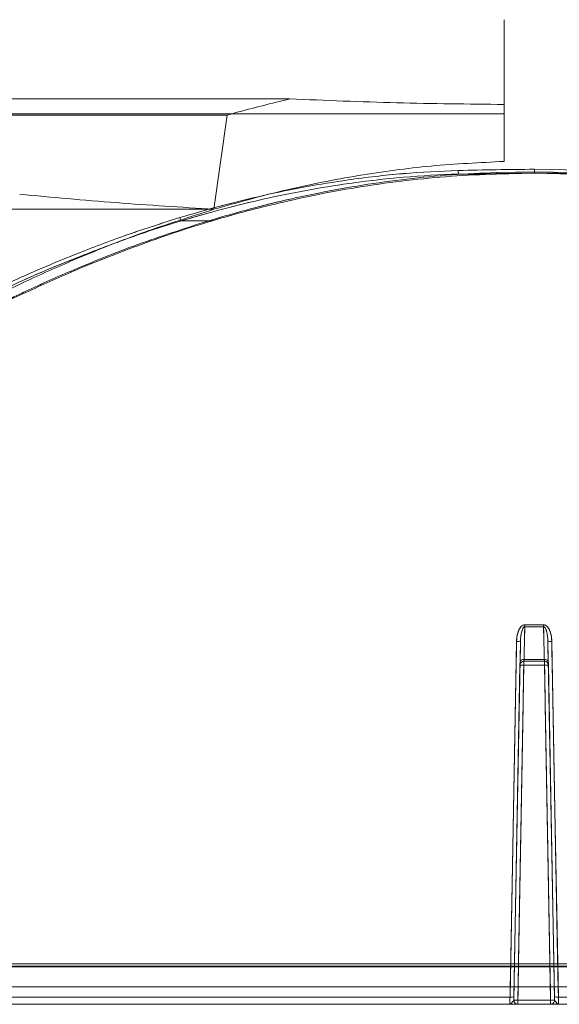
# Model space of a CAD drawing. Extents: x -1314 to -909, y 502 to 772.
# Drawn here: x -961 to -959, y 730 to 734 of the extents above; entities that cross this region are included whole.
import ezdxf

# ---------------------------------------------------------------- set-up
doc = ezdxf.new("R2010")
doc.units = 0
doc.header["$LTSCALE"] = 2
doc.header["$MEASUREMENT"] = 0
doc.layers.get('0').update_dxf_attribs({"linetype": 'CONTINUOUS'})

msp = doc.modelspace()

# ---------------------------------------------------------------- linework, layer by layer
at = {"color": 7, "linetype": 'Continuous', "lineweight": 15}
for p, q in [((-959.5203, 733.5131), (-959.5203, 733.8437)), ((-960.3565, 733.5346), (-963.0144, 733.5346)), ((-959.5203, 733.5131), (-959.5203, 733.2907)), ((-960.6009, 733.4713), (-963.0371, 733.4713)), ((-959.5203, 733.4764), (-962.9187, 733.4764)), ((-960.654, 733.104), (-960.6009, 733.4713)), ((-959.6994, 733.2555), (-959.4022, 733.26)), ((-959.105, 733.2555), (-959.4022, 733.26)), ((-959.4022, 733.26), (-959.105, 733.2555)), ((-959.4022, 733.246), (-959.6985, 733.2415)), ((-959.6985, 733.2415), (-959.4022, 733.246)), ((-959.6985, 733.2415), (-959.5511, 733.2415)), ((-959.4022, 733.2504), (-959.5511, 733.2472)), ((-959.5511, 733.2472), (-959.4022, 733.2504)), ((-959.5511, 733.2415), (-959.4022, 733.2447)), ((-959.2532, 733.2472), (-959.4022, 733.2504)), ((-959.4022, 733.2504), (-959.2532, 733.2472)), ((-959.1058, 733.2415), (-959.4022, 733.246)), ((-959.4022, 733.246), (-959.4022, 733.2447)), ((-959.4022, 733.246), (-959.1058, 733.2415)), ((-959.4022, 733.2447), (-959.2532, 733.2415)), ((-960.654, 733.104), (-963.0518, 733.104)), ((-960.7814, 733.0584), (-960.6602, 733.0584)), ((-959.4396, 731.4826), (-959.3664, 731.4826)), ((-959.3664, 731.4826), (-959.4396, 731.4826)), ((-959.3664, 731.4753), (-959.4396, 731.4753)), ((-959.4396, 731.4753), (-959.3664, 731.4753)), ((-959.4564, 731.4194), (-959.4818, 730.0318)), ((-959.3492, 731.4011), (-959.3497, 731.4199)), ((-959.3242, 730.0318), (-959.3496, 731.4194)), ((-959.3496, 731.4194), (-959.3492, 731.4009)), ((-959.3492, 731.4009), (-959.3496, 731.4194)), ((-959.3492, 731.4009), (-959.3478, 731.339)), ((-959.4434, 731.3408), (-959.3626, 731.3408)), ((-959.4426, 731.3476), (-959.3634, 731.3476)), ((-959.3634, 731.3476), (-959.4426, 731.3476)), ((-959.4591, 731.3254), (-959.4587, 731.3254)), ((-959.3625, 731.3255), (-959.4435, 731.3255)), ((-959.4435, 731.3255), (-959.3625, 731.3255)), ((-959.3473, 731.3254), (-959.3469, 731.3254)), ((-954.8073, 730.1514), (-963.9971, 730.1514)), ((-963.9971, 730.1514), (-954.8073, 730.1514)), ((-963.9897, 730.1604), (-954.8146, 730.1604)), ((-954.8628, 730.1487), (-963.9415, 730.1487)), ((-963.9415, 730.1487), (-954.8628, 730.1487)), ((-964.0565, 730.0709), (-954.7479, 730.0709)), ((-954.7479, 730.0709), (-964.0565, 730.0709)), ((-964.8975, 730.0305), (-959.4973, 730.0305)), ((-959.4973, 730.0305), (-964.8975, 730.0305)), ((-959.4818, 730.0318), (-959.4821, 730.0183)), ((-959.3239, 730.0183), (-959.3242, 730.0318)), ((-959.3087, 730.0305), (-953.9085, 730.0305)), ((-953.9085, 730.0305), (-959.3087, 730.0305)), ((-964.8751, 730.0023), (-959.498, 730.0023)), ((-959.5043, 730.0029), (-964.8715, 730.0029)), ((-959.4821, 730.0183), (-959.4823, 730.0183)), ((-959.4667, 730.0184), (-959.3393, 730.0184)), ((-959.3393, 730.0184), (-959.4667, 730.0184)), ((-959.3395, 730.0023), (-959.4665, 730.0023)), ((-959.3459, 730.0029), (-959.4601, 730.0029)), ((-959.3238, 730.0183), (-959.3239, 730.0183)), ((-959.308, 730.0023), (-953.9309, 730.0023))]:
    msp.add_line(p, q, dxfattribs=at)
at = {"color": 7, "linetype": 'Continuous', "lineweight": 15, "flags": 128}
for points in [[(-960.6602, 733.0584), (-960.6599, 733.0581), (-960.6597, 733.0581), (-960.6596, 733.0583), (-960.6596, 733.0589), (-960.6596, 733.0597), (-960.6598, 733.0607), (-960.66, 733.0619), (-960.6603, 733.0633)], [(-960.6603, 733.0633), (-960.66, 733.0619), (-960.6598, 733.0607), (-960.6596, 733.0597), (-960.6596, 733.0589), (-960.6596, 733.0583), (-960.6597, 733.0581), (-960.6599, 733.0581), (-960.6602, 733.0584)], [(-959.4396, 731.4753), (-959.4402, 731.4494), (-959.4426, 731.3476)], [(-959.4426, 731.3476), (-959.442, 731.3736), (-959.4396, 731.4753)], [(-959.3634, 731.3476), (-959.364, 731.3736), (-959.3664, 731.4753)], [(-959.3664, 731.4753), (-959.3658, 731.4494), (-959.3634, 731.3476)], [(-959.4973, 730.0305), (-959.4968, 730.0618), (-959.4945, 730.1871), (-959.4853, 730.6883), (-959.4719, 731.418)], [(-959.4719, 731.418), (-959.4725, 731.3867), (-959.4748, 731.2614), (-959.484, 730.7603), (-959.4973, 730.0305)], [(-959.4582, 731.339), (-959.4568, 731.4009), (-959.4564, 731.4194)], [(-959.3341, 731.418), (-959.3335, 731.3867), (-959.3312, 731.2614), (-959.322, 730.7603), (-959.3087, 730.0305)], [(-959.3087, 730.0305), (-959.3092, 730.0618), (-959.3115, 730.1871), (-959.3207, 730.6883), (-959.3341, 731.418)], [(-959.4582, 731.339), (-959.4579, 731.3407), (-959.457, 731.3424), (-959.4556, 731.3439), (-959.4536, 731.3452), (-959.4513, 731.3463), (-959.4486, 731.3471), (-959.4456, 731.3475), (-959.4426, 731.3476)], [(-959.4426, 731.3476), (-959.4456, 731.3475), (-959.4486, 731.3471), (-959.4513, 731.3463), (-959.4536, 731.3452), (-959.4556, 731.3439), (-959.457, 731.3424), (-959.4579, 731.3407), (-959.4582, 731.339)], [(-959.3634, 731.3476), (-959.3604, 731.3475), (-959.3574, 731.3471), (-959.3547, 731.3463), (-959.3524, 731.3452), (-959.3504, 731.3439), (-959.349, 731.3424), (-959.3481, 731.3407), (-959.3478, 731.339)], [(-959.3478, 731.339), (-959.3481, 731.3407), (-959.349, 731.3424), (-959.3504, 731.3439), (-959.3524, 731.3452), (-959.3547, 731.3463), (-959.3574, 731.3471), (-959.3604, 731.3475), (-959.3634, 731.3476)], [(-959.4823, 730.0183), (-959.4707, 730.6711), (-959.4591, 731.3254)], [(-959.4435, 731.3255), (-959.4441, 731.294), (-959.4463, 731.1681), (-959.4552, 730.6644), (-959.4667, 730.0184)], [(-959.4667, 730.0184), (-959.4661, 730.0499), (-959.4639, 730.1758), (-959.4549, 730.6795), (-959.4435, 731.3255)], [(-959.3393, 730.0184), (-959.3399, 730.0499), (-959.3421, 730.1758), (-959.3511, 730.6795), (-959.3625, 731.3255)], [(-959.3625, 731.3255), (-959.362, 731.294), (-959.3597, 731.1681), (-959.3508, 730.6644), (-959.3393, 730.0184)], [(-959.3469, 731.3254), (-959.3353, 730.6711), (-959.3238, 730.0183)]]:
    msp.add_lwpolyline(points, dxfattribs=at)
at = {"color": 7, "linetype": 'Continuous', "lineweight": 15}
for centre, radius, start, end in [((-959.6111, 733.2536), 0.0883, 178.773, 187.8784), ((-954.2011, 733.2471), 5.2011, 179.8581, 180.0123), ((-960.3001, 733.254), 0.8979, 359.4885, 0.3819), ((-959.6087, 733.2443), 0.0577, 357.1837, 2.8222), ((-960.7415, 733.0804), 0.0456, 191.0979, 208.9231), ((-961.6248, 731.4837), 2.1853, 359.7806, 359.9726), ((-961.6248, 731.4837), 2.1853, 359.7806, 359.9726), ((-957.1812, 731.4837), 2.1853, 180.0274, 180.2194), ((-957.1812, 731.4837), 2.1853, 180.0274, 180.2194), ((-959.4674, 731.456), 0.0382, 263.1559, 286.7571), ((-959.4674, 731.456), 0.0382, 263.1559, 286.7571), ((-959.3386, 731.456), 0.0382, 253.243, 276.8441), ((-959.3386, 731.456), 0.0382, 253.243, 276.8441), ((-959.4434, 731.3251), 0.0157, 90.0008, 179.0011), ((-959.443, 731.3251), 0.0157, 90.0004, 149.3497), ((-959.443, 731.3251), 0.0157, 90.0024, 136.0025), ((-958.8418, 731.3293), 0.6017, 178.8985, 180.359), ((-958.8418, 731.3293), 0.6017, 178.8985, 180.359), ((-959.363, 731.3251), 0.0157, 42.7696, 89.9998), ((-959.363, 731.3251), 0.0158, 45.1528, 89.9869), ((-959.9642, 731.3293), 0.6017, 359.641, 1.1015), ((-959.3626, 731.3251), 0.0157, 0.9989, 89.9992), ((-959.9642, 731.3293), 0.6017, 359.641, 1.1015), ((-959.363, 731.3251), 0.0157, 1.0009, 42.7679), ((-959.45, 731.1787), 0.147, 87.4516, 93.5549), ((-959.45, 731.1787), 0.147, 87.4516, 93.5549), ((-959.443, 731.3251), 0.0157, 149.3509, 178.9987), ((-959.356, 731.1787), 0.147, 86.4451, 92.5484), ((-959.356, 731.1787), 0.147, 86.4451, 92.5484), ((-959.4928, 730.0683), 0.038, 263.1655, 286.7845), ((-959.4928, 730.0683), 0.038, 263.1655, 286.7845), ((-959.3132, 730.0683), 0.038, 253.2155, 276.8345), ((-959.3132, 730.0683), 0.038, 253.2155, 276.8345), ((-959.4732, 729.8719), 0.1467, 87.4592, 93.552), ((-959.4732, 729.8719), 0.1467, 87.4592, 93.552), ((-959.4665, 730.018), 0.0157, 178.9997, 269.9983), ((-959.4663, 730.018), 0.0157, 178.9994, 269.9983), ((-959.0536, 730.0143), 0.4131, 179.43, 181.6718), ((-959.0536, 730.0143), 0.4131, 179.43, 181.6718), ((-959.3397, 730.018), 0.0157, 270.0018, 1.0003), ((-959.7526, 730.0143), 0.4133, 358.329, 0.5697), ((-959.7526, 730.0143), 0.4133, 358.329, 0.5697), ((-959.3395, 730.018), 0.0157, 270.0019, 1.0002), ((-959.3328, 729.8719), 0.1467, 86.448, 92.5408), ((-959.3328, 729.8719), 0.1467, 86.448, 92.5408)]:
    msp.add_arc(centre, radius, start, end, dxfattribs=at)
for points, knots in [([(-960.6009, 733.4713), (-960.5909, 733.4742), (-960.51, 733.4973), (-960.4282, 733.5172), (-960.3565, 733.5346)], [0, 0, 0, 0, 0.123952, 1, 1, 1, 1]), ([(-960.3565, 733.5346), (-960.2176, 733.529), (-959.9395, 733.5176), (-959.6601, 733.5146), (-959.5203, 733.5131)], [0, 0, 0, 0, 0.499403, 1, 1, 1, 1]), ([(-960.7862, 733.0716), (-960.7324, 733.0874), (-960.6245, 733.119), (-960.4607, 733.1588), (-960.2957, 733.1926), (-960.1142, 733.222), (-959.9154, 733.2455), (-959.7714, 733.2522), (-959.6994, 733.2555)], [0, 0, 0, 0, 0.152963, 0.306155, 0.458086, 0.610282, 0.804817, 1, 1, 1, 1]), ([(-959.6994, 733.2555), (-959.7712, 733.2522), (-959.9151, 733.2455), (-960.1139, 733.2221), (-960.2956, 733.1926), (-960.4605, 733.1588), (-960.6244, 733.119), (-960.7323, 733.0874), (-960.7862, 733.0716)], [0, 0, 0, 0, 0.1945278, 0.3897181, 0.5416454, 0.693845, 0.8468048, 1, 1, 1, 1]), ([(-959.5203, 733.2907), (-959.6155, 733.286), (-959.8058, 733.2768), (-960.0909, 733.2379), (-960.3747, 733.1823), (-960.5609, 733.1301), (-960.654, 733.104)], [0, 0, 0, 0, 0.2474293, 0.4948705, 0.7474235, 1, 1, 1, 1]), ([(-959.4022, 733.26), (-959.4022, 733.26), (-959.5013, 733.2599), (-959.6003, 733.2577), (-959.6994, 733.2555)], [0, 0, 0, 0, 0.000107, 1, 1, 1, 1]), ([(-959.6985, 733.2415), (-959.6985, 733.2415), (-959.7703, 733.2393), (-959.9135, 733.231), (-960.1116, 733.2083), (-960.2925, 733.1789), (-960.4571, 733.1453), (-960.6195, 733.1053), (-960.729, 733.0747), (-960.7814, 733.0584), (-960.7814, 733.0584)], [0, 0, 0, 0, 0.0000011, 0.1947921, 0.3895904, 0.5416567, 0.6937265, 0.8468609, 0.9999989, 1, 1, 1, 1]), ([(-960.7814, 733.0584), (-960.7814, 733.0584), (-960.7328, 733.0736), (-960.6178, 733.1058), (-960.4575, 733.1452), (-960.2923, 733.1789), (-960.1116, 733.2083), (-959.9135, 733.231), (-959.7703, 733.2393), (-959.6985, 733.2415), (-959.6985, 733.2415)], [0, 0, 0, 0, 0.000001, 0.153139, 0.306274, 0.458343, 0.61041, 0.805208, 0.999999, 1, 1, 1, 1]), ([(-959.5511, 733.2472), (-959.6095, 733.2447), (-959.7265, 733.2399), (-959.9007, 733.223), (-960.0736, 733.1993), (-960.258, 733.166), (-960.4543, 733.1222), (-960.5916, 733.083), (-960.6603, 733.0633)], [0, 0, 0, 0, 0.155158, 0.310649, 0.464595, 0.618839, 0.809178, 1, 1, 1, 1]), ([(-960.6603, 733.0633), (-960.5917, 733.0829), (-960.4545, 733.1222), (-960.2583, 733.166), (-960.0737, 733.1993), (-959.9009, 733.2229), (-959.7266, 733.2399), (-959.6096, 733.2447), (-959.5511, 733.2472)], [0, 0, 0, 0, 0.190347, 0.381161, 0.53511, 0.689351, 0.844511, 1, 1, 1, 1]), ([(-960.6602, 733.0584), (-960.6602, 733.0584), (-960.5917, 733.0798), (-960.4542, 733.1162), (-960.258, 733.1609), (-960.0735, 733.1938), (-959.9007, 733.2175), (-959.7265, 733.234), (-959.6096, 733.2397), (-959.5511, 733.2415), (-959.5511, 733.2415)], [0, 0, 0, 0, 0.000001, 0.190617, 0.381225, 0.535318, 0.689409, 0.844705, 0.999999, 1, 1, 1, 1]), ([(-961.4112, 733.1622), (-961.286, 733.1509), (-961.0351, 733.1283), (-960.7811, 733.1121), (-960.654, 733.104)], [0, 0, 0, 0, 0.499517, 1, 1, 1, 1]), ([(-960.654, 733.104), (-960.7442, 733.0753), (-960.925, 733.0179), (-961.167, 732.9218), (-961.3837, 732.8262), (-961.511, 732.7631), (-961.5746, 732.7315)], [0, 0, 0, 0, 0.284201, 0.569387, 0.784536, 1, 1, 1, 1]), ([(-960.7862, 733.0716), (-960.8523, 733.0507), (-960.9846, 733.0087), (-961.2019, 732.9267), (-961.4384, 732.8268), (-961.6057, 732.7439), (-961.6895, 732.7024)], [0, 0, 0, 0, 0.21181, 0.424023, 0.71165, 1, 1, 1, 1]), ([(-961.6895, 732.7024), (-961.6057, 732.7439), (-961.4384, 732.8268), (-961.202, 732.9266), (-960.9847, 733.0086), (-960.8524, 733.0506), (-960.7862, 733.0716)], [0, 0, 0, 0, 0.28835, 0.575977, 0.787795, 1, 1, 1, 1]), ([(-960.7814, 733.0584), (-960.7814, 733.0584), (-960.8486, 733.0395), (-960.9786, 732.9947), (-961.1961, 732.9138), (-961.4321, 732.8156), (-961.5977, 732.7278), (-961.6822, 732.6899), (-961.6822, 732.6899)], [0, 0, 0, 0, 0.000001, 0.21195, 0.423907, 0.711555, 0.999999, 1, 1, 1, 1]), ([(-961.6822, 732.6899), (-961.6822, 732.6899), (-961.5955, 732.7288), (-961.4331, 732.8151), (-961.1959, 732.9139), (-960.9787, 732.9947), (-960.8486, 733.0395), (-960.7814, 733.0584), (-960.7814, 733.0584)], [0, 0, 0, 0, 0.000001, 0.288445, 0.576093, 0.78805, 0.999999, 1, 1, 1, 1]), ([(-961.5727, 732.6899), (-961.5727, 732.6899), (-961.5128, 732.7256), (-961.3875, 732.7787), (-961.1756, 732.8765), (-960.9344, 732.9694), (-960.7506, 733.0329), (-960.6602, 733.0584), (-960.6602, 733.0584)], [0, 0, 0, 0, 0.000001, 0.209996, 0.419984, 0.709535, 0.999999, 1, 1, 1, 1]), ([(-960.6603, 733.0633), (-960.7516, 733.0342), (-960.934, 732.9761), (-961.1751, 732.8798), (-961.3878, 732.7855), (-961.5107, 732.7246), (-961.5722, 732.694)], [0, 0, 0, 0, 0.290498, 0.580052, 0.789883, 1, 1, 1, 1]), ([(-961.5722, 732.694), (-961.5108, 732.7245), (-961.3879, 732.7855), (-961.1752, 732.8797), (-960.934, 732.9761), (-960.7516, 733.0342), (-960.6603, 733.0633)], [0, 0, 0, 0, 0.209837, 0.419948, 0.709502, 1, 1, 1, 1]), ([(-959.4719, 731.418), (-959.4719, 731.42), (-959.4714, 731.4338), (-959.4676, 731.4539), (-959.4578, 731.4723), (-959.4497, 731.4796), (-959.4444, 731.4823), (-959.4408, 731.4826), (-959.4396, 731.4826)], [0, 0, 0, 0, 0.076163, 0.533009, 0.777711, 0.864313, 0.951546, 1, 1, 1, 1]), ([(-959.4396, 731.4826), (-959.4414, 731.4824), (-959.4456, 731.482), (-959.4523, 731.4777), (-959.4607, 731.4679), (-959.4695, 731.4475), (-959.471, 731.4293), (-959.4719, 731.418)], [0, 0, 0, 0, 0.070886, 0.159164, 0.299055, 0.563751, 1, 1, 1, 1]), ([(-959.4564, 731.4194), (-959.4556, 731.4312), (-959.4546, 731.4479), (-959.4491, 731.4656), (-959.4452, 731.4719), (-959.4431, 731.474), (-959.4415, 731.4749), (-959.4404, 731.4753), (-959.4397, 731.4753), (-959.4396, 731.4753)], [0, 0, 0, 0, 0.583391, 0.829945, 0.905512, 0.942956, 0.969649, 0.994069, 1, 1, 1, 1]), ([(-959.4396, 731.4753), (-959.4402, 731.4753), (-959.4411, 731.4751), (-959.4433, 731.474), (-959.4463, 731.4706), (-959.4505, 731.4618), (-959.4545, 731.4457), (-959.4561, 731.4305), (-959.4563, 731.4208), (-959.4564, 731.4194)], [0, 0, 0, 0, 0.027199, 0.045552, 0.113767, 0.24356, 0.5198, 0.930114, 1, 1, 1, 1]), ([(-959.3664, 731.4826), (-959.3646, 731.4824), (-959.3604, 731.482), (-959.3537, 731.4777), (-959.3453, 731.4679), (-959.3365, 731.4475), (-959.335, 731.4293), (-959.3341, 731.418)], [0, 0, 0, 0, 0.070886, 0.159164, 0.299055, 0.563751, 1, 1, 1, 1]), ([(-959.3341, 731.418), (-959.3341, 731.42), (-959.3346, 731.4338), (-959.3384, 731.4539), (-959.3482, 731.4723), (-959.3563, 731.4796), (-959.3616, 731.4823), (-959.3652, 731.4826), (-959.3664, 731.4826)], [0, 0, 0, 0, 0.076164, 0.53301, 0.777712, 0.864313, 0.951546, 1, 1, 1, 1]), ([(-959.3664, 731.4753), (-959.3658, 731.4753), (-959.3649, 731.4751), (-959.3627, 731.474), (-959.3597, 731.4706), (-959.3555, 731.4618), (-959.3515, 731.4457), (-959.3499, 731.4305), (-959.3497, 731.4208), (-959.3496, 731.4194)], [0, 0, 0, 0, 0.027199, 0.045552, 0.113767, 0.24356, 0.519797, 0.930114, 1, 1, 1, 1]), ([(-959.3496, 731.4194), (-959.3504, 731.4312), (-959.3514, 731.4479), (-959.3569, 731.4656), (-959.3608, 731.4719), (-959.3629, 731.474), (-959.3645, 731.4749), (-959.3657, 731.4753), (-959.3663, 731.4753), (-959.3664, 731.4753)], [0, 0, 0, 0, 0.583388, 0.829945, 0.905512, 0.942956, 0.969649, 0.994069, 1, 1, 1, 1]), ([(-959.4582, 731.339), (-959.4583, 731.3365), (-959.4584, 731.3324), (-959.4585, 731.3302), (-959.4585, 731.3293)], [0, 0, 0, 0, 0.6014174, 1, 1, 1, 1]), ([(-959.443, 731.3408), (-959.4429, 731.341), (-959.4429, 731.3414), (-959.4427, 731.3439), (-959.4426, 731.3465), (-959.4426, 731.3476)], [0, 0, 0, 0, 0.3488352, 0.6977254, 1, 1, 1, 1]), ([(-959.4426, 731.3476), (-959.4426, 731.3463), (-959.4428, 731.3436), (-959.4429, 731.3413), (-959.4429, 731.341), (-959.443, 731.3408)], [0, 0, 0, 0, 0.348988, 0.697928, 1, 1, 1, 1]), ([(-959.3634, 731.3476), (-959.3634, 731.3463), (-959.3632, 731.3436), (-959.3631, 731.3413), (-959.3631, 731.341), (-959.363, 731.3408)], [0, 0, 0, 0, 0.348988, 0.697928, 1, 1, 1, 1]), ([(-959.363, 731.3408), (-959.3631, 731.341), (-959.3631, 731.3414), (-959.3633, 731.3439), (-959.3634, 731.3465), (-959.3634, 731.3476)], [0, 0, 0, 0, 0.348838, 0.697697, 1, 1, 1, 1]), ([(-959.3516, 731.3357), (-959.3513, 731.3355), (-959.3503, 731.3346), (-959.3491, 731.3325), (-959.3481, 731.3301), (-959.3476, 731.3283), (-959.3475, 731.3274), (-959.3474, 731.3269), (-959.3474, 731.3267), (-959.3474, 731.3267), (-959.3474, 731.3267)], [0, 0, 0, 0, 0.075766, 0.328675, 0.534894, 0.684195, 0.765621, 0.826984, 0.90333, 1, 1, 1, 1]), ([(-959.3475, 731.3288), (-959.3475, 731.3296), (-959.3476, 731.3317), (-959.3477, 731.3361), (-959.3478, 731.339)], [0, 0, 0, 0, 0.359318, 1, 1, 1, 1]), ([(-959.4586, 731.3266), (-959.4586, 731.3267), (-959.4586, 731.3267), (-959.4586, 731.3271), (-959.4585, 731.3279), (-959.458, 731.33), (-959.4572, 731.3318), (-959.4565, 731.3331)], [0, 0, 0, 0, 0.165009, 0.285593, 0.383842, 0.534081, 1, 1, 1, 1]), ([(-959.498, 730.0023), (-959.498, 730.0025), (-959.498, 730.0031), (-959.4979, 730.0073), (-959.4978, 730.0137), (-959.4976, 730.0218), (-959.4974, 730.0276), (-959.4973, 730.0305)], [0, 0, 0, 0, 0.193835, 0.39536, 0.596904, 0.798453, 1, 1, 1, 1]), ([(-959.4973, 730.0305), (-959.4974, 730.0276), (-959.4976, 730.0218), (-959.4978, 730.0137), (-959.4979, 730.0073), (-959.498, 730.0031), (-959.498, 730.0025), (-959.498, 730.0023)], [0, 0, 0, 0, 0.201546, 0.403099, 0.604641, 0.806165, 1, 1, 1, 1]), ([(-959.3087, 730.0305), (-959.3086, 730.0276), (-959.3084, 730.0218), (-959.3082, 730.0137), (-959.3081, 730.0073), (-959.308, 730.0031), (-959.308, 730.0025), (-959.308, 730.0023)], [0, 0, 0, 0, 0.201547, 0.403096, 0.60464, 0.806165, 1, 1, 1, 1]), ([(-959.308, 730.0023), (-959.308, 730.0025), (-959.308, 730.0031), (-959.3081, 730.0073), (-959.3082, 730.0137), (-959.3084, 730.0218), (-959.3086, 730.0276), (-959.3087, 730.0305)], [0, 0, 0, 0, 0.193835, 0.395359, 0.596901, 0.798454, 1, 1, 1, 1]), ([(-959.498, 730.0023), (-959.498, 730.0023), (-959.4976, 730.0023), (-959.4957, 730.0026), (-959.492, 730.0061), (-959.4868, 730.0127), (-959.4827, 730.0167), (-959.4823, 730.0178), (-959.4821, 730.0183)], [0, 0, 0, 0, 0.003203, 0.080119, 0.38723, 0.698999, 0.860367, 1, 1, 1, 1]), ([(-959.4821, 730.0183), (-959.4823, 730.0178), (-959.4827, 730.0167), (-959.4868, 730.0127), (-959.492, 730.0061), (-959.4957, 730.0026), (-959.4976, 730.0023), (-959.498, 730.0023), (-959.498, 730.0023)], [0, 0, 0, 0, 0.139621, 0.301, 0.612759, 0.919881, 0.996797, 1, 1, 1, 1]), ([(-959.4663, 730.0023), (-959.4667, 730.0023), (-959.4674, 730.0023), (-959.4741, 730.0023), (-959.4841, 730.0023), (-959.4929, 730.0023), (-959.4972, 730.0023), (-959.498, 730.0023), (-959.498, 730.0023)], [0, 0, 0, 0, 0.215665, 0.43075, 0.731928, 0.948184, 0.997094, 1, 1, 1, 1]), ([(-959.308, 730.0023), (-959.308, 730.0023), (-959.3088, 730.0023), (-959.3131, 730.0023), (-959.3219, 730.0023), (-959.3319, 730.0023), (-959.3386, 730.0023), (-959.3393, 730.0023), (-959.3397, 730.0023)], [0, 0, 0, 0, 0.0029064, 0.0518174, 0.2680719, 0.5692497, 0.784335, 1, 1, 1, 1]), ([(-959.3239, 730.0183), (-959.3237, 730.0178), (-959.3233, 730.0167), (-959.3192, 730.0127), (-959.314, 730.0061), (-959.3103, 730.0026), (-959.3084, 730.0023), (-959.308, 730.0023), (-959.308, 730.0023)], [0, 0, 0, 0, 0.139633, 0.301001, 0.61277, 0.919881, 0.996797, 1, 1, 1, 1]), ([(-959.308, 730.0023), (-959.308, 730.0023), (-959.3084, 730.0023), (-959.3103, 730.0026), (-959.314, 730.0061), (-959.3192, 730.0127), (-959.3233, 730.0167), (-959.3237, 730.0178), (-959.3239, 730.0183)], [0, 0, 0, 0, 0.003203, 0.080119, 0.387241, 0.699, 0.860379, 1, 1, 1, 1])]:
    msp.add_open_spline(points, degree=3, knots=knots, dxfattribs=at)

doc.saveas('drawing.dxf')
